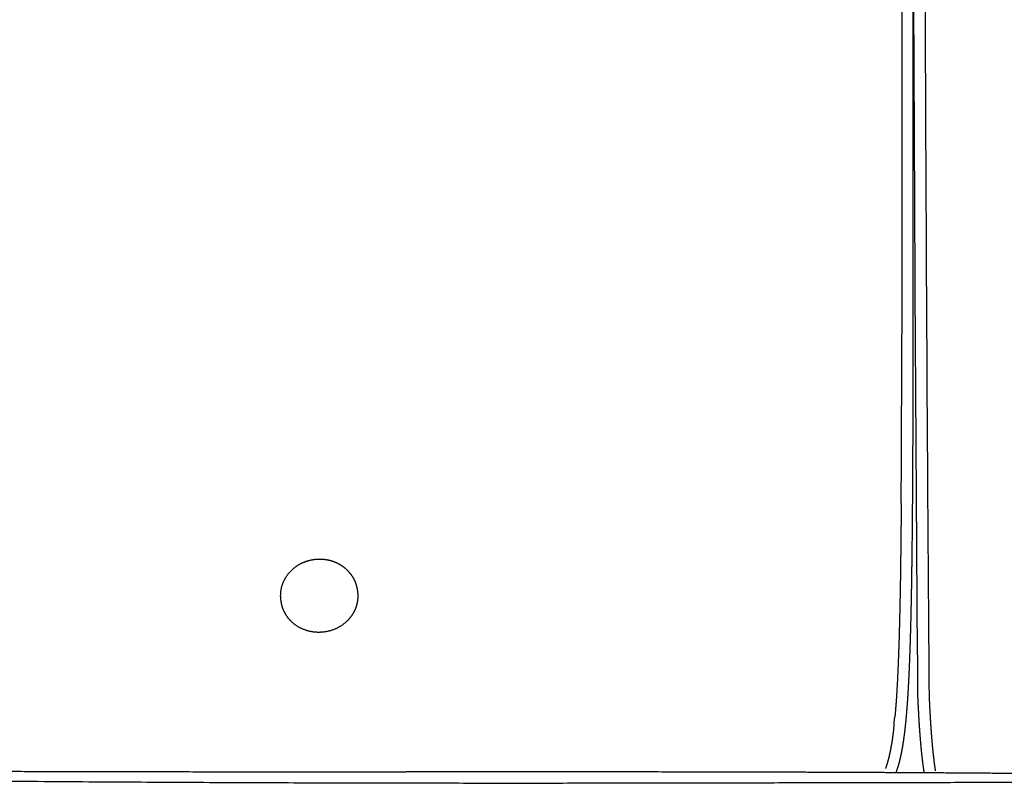
# Model space of a CAD drawing. Units: millimetres. Extents: x 0 to 3653, y 0 to 5166.
# Drawn here: x 1325 to 1582, y 4117 to 4317 of the extents above; entities that cross this region are included whole.
import ezdxf

# ---------------------------------------------------------------- set-up
doc = ezdxf.new("R2010")
doc.units = ezdxf.units.MM
doc.header["$MEASUREMENT"] = 0
doc.layers.add('2003 No. 01 Sofa', color=7, linetype='Continuous', true_color=0x000000)

msp = doc.modelspace()

# ---------------------------------------------------------------- linework, layer by layer
at = {"layer": '2003 No. 01 Sofa'}
msp.add_line((1555.62, 4291.18), (1555.63, 4241.07), dxfattribs=at)
for centre, radius, start, end in [((-8354.03, 4242.76), 9909.66, 359.813477, 359.951228), ((-3359.62, 4226.12), 4915.22, 359.58069, 359.81797), ((1425.69, 4146.14), 128.67, 353.4106, 354.7471)]:
    msp.add_arc(centre, radius, start, end, dxfattribs=at)
for points, weights, degree, knots in [([(1558.62, 4291.18), (1558.62, 4296.04), (1558.62, 4300.9), (1558.62, 4305.76), (1558.62, 4310.83), (1558.62, 4315.89), (1558.62, 4320.95), (1558.63, 4330.84), (1558.63, 4340.74), (1558.63, 4350.64), (1558.64, 4359.84), (1558.63, 4369.04), (1558.63, 4378.24), (1558.62, 4386.44), (1558.61, 4394.63), (1558.59, 4402.83), (1558.57, 4409.89), (1558.54, 4416.94), (1558.5, 4424), (1558.46, 4429.91), (1558.4, 4435.81), (1558.33, 4441.72), (1558.3, 4444.27), (1558.26, 4446.81), (1558.22, 4449.35), (1558.18, 4451.64), (1558.14, 4453.93), (1558.09, 4456.22), (1558.04, 4458.28), (1557.99, 4460.33), (1557.93, 4462.39), (1557.9, 4463.71), (1557.85, 4465.03), (1557.81, 4466.35), (1557.78, 4467.11), (1557.76, 4467.86), (1557.73, 4468.61)], [1, 1, 1, 1, 1, 1, 1, 1, 1, 1, 0.999999926486, 0.999999926486, 1, 0.999999626317, 0.999999626317, 1, 0.999998843075, 0.999998843075, 1, 0.99999693705, 0.99999693705, 1, 0.999998535692, 0.999998535692, 1, 0.999997685577, 0.999997685577, 1, 0.999996430251, 0.999996430251, 1, 0.999997421539, 0.999997421539, 1, 0.999998765783, 0.999998765783, 0.999999999999], 3, [-1232.971103, -1232.971103, -1232.971103, -1232.971103, -1217.037168, -1217.037168, -1217.037168, -1200.4465, -1200.4465, -1200.4465, -1168.047416, -1168.047416, -1168.047416, -1140.449433, -1140.449433, -1140.449433, -1115.853049, -1115.853049, -1115.853049, -1094.686097, -1094.686097, -1094.686097, -1076.963933, -1076.963933, -1076.963933, -1069.330923, -1069.330923, -1069.330923, -1062.458598, -1062.458598, -1062.458598, -1056.293375, -1056.293375, -1056.293375, -1052.327709, -1052.327709, -1052.327709, -1050.064942, -1050.064942, -1050.064942, -1050.064942]), ([(1554.18, 4119.87), (1554.35, 4120.35), (1554.51, 4120.83), (1554.66, 4121.32), (1554.85, 4121.93), (1555.02, 4122.55), (1555.17, 4123.17), (1555.33, 4123.85), (1555.48, 4124.54), (1555.62, 4125.23), (1555.81, 4126.26), (1555.99, 4127.29), (1556.14, 4128.33), (1556.27, 4129.23), (1556.38, 4130.13), (1556.49, 4131.03), (1556.61, 4132.05), (1556.71, 4133.07), (1556.81, 4134.09), (1556.91, 4135.24), (1557.01, 4136.38), (1557.09, 4137.53), (1557.18, 4138.83), (1557.27, 4140.12), (1557.34, 4141.42), (1557.43, 4142.88), (1557.51, 4144.34), (1557.57, 4145.8), (1557.65, 4147.44), (1557.71, 4149.09), (1557.77, 4150.73), (1557.88, 4153.6), (1557.96, 4156.47), (1558.03, 4159.35), (1558.14, 4163.95), (1558.23, 4168.56), (1558.29, 4173.17), (1558.37, 4178.82), (1558.43, 4184.47), (1558.47, 4190.13), (1558.52, 4196.92), (1558.55, 4203.7), (1558.58, 4210.49), (1558.6, 4218.44), (1558.62, 4226.38), (1558.63, 4234.33), (1558.63, 4236.57), (1558.63, 4238.82), (1558.63, 4241.07)], [1, 0.999723400612, 0.999723400612, 1, 0.999739855533, 0.999739855533, 1, 0.999820264983, 0.999820264983, 1, 0.999805761457, 0.999805761457, 1, 0.999930885143, 0.999930885143, 1, 0.999954656947, 0.999954656947, 1, 0.999970439067, 0.999970439067, 1, 0.99998075166, 0.99998075166, 1, 0.999987425853, 0.999987425853, 1, 0.999991822309, 0.999991822309, 1, 0.999988986698, 0.999988986698, 1, 0.999990948331, 0.999990948331, 1, 0.999996318631, 0.999996318631, 1, 0.999998570807, 0.999998570807, 1, 0.999999518312, 0.999999518312, 1, 1, 1, 1], 3, [-1405.237563, -1405.237563, -1405.237563, -1405.237563, -1403.70527, -1403.70527, -1403.70527, -1401.789136, -1401.789136, -1401.789136, -1399.679757, -1399.679757, -1399.679757, -1396.538947, -1396.538947, -1396.538947, -1393.811031, -1393.811031, -1393.811031, -1390.740034, -1390.740034, -1390.740034, -1387.28185, -1387.28185, -1387.28185, -1383.388407, -1383.388407, -1383.388407, -1379.001224, -1379.001224, -1379.001224, -1374.069688, -1374.069688, -1374.069688, -1365.447509, -1365.447509, -1365.447509, -1351.620472, -1351.620472, -1351.620472, -1334.664064, -1334.664064, -1334.664064, -1314.296579, -1314.296579, -1314.296579, -1290.464762, -1290.464762, -1290.464762, -1283.083861, -1283.083861, -1283.083861, -1283.083861]), ([(1393.26, 4166.1), (1393.26, 4167.93), (1393.99, 4169.62), (1394.78, 4171.46), (1396.25, 4172.82), (1397.73, 4174.21), (1399.63, 4174.92), (1401.39, 4175.59), (1403.27, 4175.61)], [1, 0.979631517871, 1, 0.978553012776, 1, 0.981137137678, 1, 0.984970164064, 1], 2, [32.363017, 32.363017, 32.363017, 35.975406, 35.975406, 39.927257, 39.927257, 43.931809, 43.931809, 47.658011, 47.658011, 47.658011]), ([(1403.27, 4175.61), (1404.52, 4175.63), (1405.75, 4175.44), (1406.93, 4175.03), (1408.2, 4174.59), (1409.35, 4173.91), (1410.35, 4173.01), (1411.33, 4172.12), (1412.11, 4171.05), (1412.64, 4169.83), (1412.95, 4169.1), (1413.17, 4168.34), (1413.28, 4167.55), (1413.3, 4167.42), (1413.32, 4167.29), (1413.34, 4167.16), (1413.39, 4166.75), (1413.42, 4166.34), (1413.42, 4165.93)], [1, 0.98977584026, 0.98977584026, 1, 0.986750211277, 0.986750211277, 1, 0.984884650965, 0.984884650965, 1, 0.994006885435, 0.994006885435, 1, 1, 1, 1, 0.998357947893, 0.998357947893, 1], 3, [47.658011, 47.658011, 47.658011, 47.658011, 51.381209, 51.381209, 51.381209, 55.37827, 55.37827, 55.37827, 59.323555, 59.323555, 59.323555, 61.699387, 61.699387, 61.699387, 62.909865, 62.909865, 62.909865, 64.14422, 64.14422, 64.14422, 64.14422]), ([(1403.39, 4156.46), (1400.77, 4156.42), (1398.21, 4157.34), (1396.31, 4159.06), (1395.56, 4159.74), (1394.93, 4160.53), (1394.44, 4161.41), (1394.29, 4161.67), (1394.16, 4161.93), (1394.05, 4162.2), (1393.73, 4162.93), (1393.52, 4163.69), (1393.4, 4164.48), (1393.39, 4164.61), (1393.37, 4164.74), (1393.35, 4164.87), (1393.29, 4165.28), (1393.26, 4165.69), (1393.26, 4166.1)], [1, 1, 1, 1, 0.991011809369, 0.991011809369, 1, 0.999203441723, 0.999203441723, 1, 0.994006885435, 0.994006885435, 1, 1, 1, 1, 0.998357947893, 0.998357947893, 1], 3, [79.776326, 79.776326, 79.776326, 79.776326, 87.790144, 87.790144, 87.790144, 90.805538, 90.805538, 90.805538, 91.686571, 91.686571, 91.686571, 94.062403, 94.062403, 94.062403, 95.272882, 95.272882, 95.272882, 96.507237, 96.507237, 96.507237, 96.507237]), ([(1413.42, 4165.93), (1413.42, 4165.25), (1413.35, 4164.59), (1413.19, 4163.93), (1413.08, 4163.42), (1412.91, 4162.92), (1412.71, 4162.44), (1412.2, 4161.25), (1411.43, 4160.17), (1410.46, 4159.26), (1408.57, 4157.49), (1406.02, 4156.5), (1403.39, 4156.46)], [1, 0.995693069581, 0.995693069581, 1, 0.997402862972, 0.997402862972, 1, 1, 1, 1, 1, 1, 1], 3, [64.14422, 64.14422, 64.14422, 64.14422, 66.158953, 66.158953, 66.158953, 67.727488, 67.727488, 67.727488, 71.76985, 71.76985, 71.76985, 79.776326, 79.776326, 79.776326, 79.776326]), ([(1560.26, 4131.96), (1560.2, 4132.83), (1560.15, 4133.7), (1560.1, 4134.57), (1560.02, 4136.08), (1559.94, 4137.59), (1559.87, 4139.1), (1559.86, 4139.38), (1559.85, 4139.65), (1559.84, 4139.92)], [0.999999999995, 0.999993160349, 0.99999316035, 1, 0.999987965985, 0.999987965985, 1, 1, 1, 1], 3, [12.18126, 12.18126, 12.18126, 12.18126, 14.795086, 14.795086, 14.795086, 19.339374, 19.339374, 19.339374, 20.228237, 20.228237, 20.228237, 20.228237]), ([(1561.5, 4119.84), (1561.41, 4120.43), (1561.32, 4121.01), (1561.13, 4122.41), (1560.97, 4123.81), (1560.79, 4125.39), (1560.65, 4126.97), (1560.49, 4128.75), (1560.36, 4130.54), (1560.31, 4131.25), (1560.26, 4131.96)], [1, 0.999972042788, 1, 0.999901304504, 1, 0.999935582781, 1, 0.999957960205, 1, 0.999995807392, 0.999999999998], 2, [0, 0, 0, 1.181496, 1.181496, 4.001343, 4.001343, 7.176685, 7.176685, 10.757272, 10.757272, 12.18126, 12.18126, 12.18126]), ([(1426.03, 4120.06), (1434.09, 4120.07), (1447.21, 4120.07), (1469.63, 4120.08), (1499.17, 4120.06), (1523.64, 4120.01), (1538.82, 4119.94), (1547.37, 4119.91), (1560.97, 4119.84), (1579.58, 4119.71), (1597.95, 4119.57), (1635.53, 4119.25), (1682.43, 4118.81), (1721.01, 4118.5), (1735.35, 4118.4), (1780.81, 4118.07), (1826.27, 4117.84), (1871.73, 4117.72), (1903.69, 4117.63), (1936.32, 4117.61), (1996.75, 4117.68), (2023.69, 4117.75), (2052.31, 4117.87), (2056.79, 4117.89), (2066.42, 4117.93), (2101.65, 4118.08), (2147.94, 4118.32), (2189.06, 4118.48), (2204.58, 4118.53), (2230.98, 4118.6), (2256.26, 4118.64), (2306.07, 4118.79), (2330.83, 4118.89), (2354.22, 4119.04), (2366.65, 4119.12), (2391.59, 4119.3), (2442.32, 4119.8), (2506.28, 4120.63), (2580.88, 4121.91), (2629.67, 4122.95), (2652.82, 4123.52), (2660.51, 4123.71), (2679.86, 4124.19), (2702.4, 4124.81), (2723.18, 4125.35), (2738.23, 4125.72), (2754.53, 4126.05), (2764.89, 4126.14), (2769.33, 4126.13), (2773.12, 4126.12), (2776.66, 4126.08), (2784.33, 4125.88), (2788.17, 4125.71), (2791.96, 4125.43), (2794.31, 4125.25), (2796.61, 4125), (2798.97, 4124.61), (2799.19, 4124.57), (2799.65, 4124.5), (2800.53, 4124.33), (2802.04, 4124.02), (2803.29, 4123.69), (2804.11, 4123.44)], [1, 1, 1, 1, 1, 1, 1, 1, 1, 1, 1, 1, 1, 1, 1, 0.999998160557, 0.999998160557, 1, 1, 1, 1, 1, 1, 1, 1, 1, 1, 1, 1, 1, 1, 1, 1, 1, 1, 1, 1, 1, 1, 1, 1, 1, 1, 1, 1, 1, 1, 1, 1, 1, 1, 1, 1, 1, 1, 1, 1, 1, 1, 1, 1, 1, 1], 3, [498.951254, 498.951254, 498.951254, 498.951254, 523.129234, 538.323081, 566.215451, 611.738023, 611.738023, 611.738023, 637.397474, 652.538579, 667.563826, 692.515222, 765.279145, 808.274494, 808.274494, 808.274494, 944.662884, 944.662884, 944.662884, 1040.204653, 1040.204653, 1126.411054, 1126.411054, 1126.411054, 1139.825926, 1155.307485, 1232.115676, 1278.679643, 1278.679643, 1278.679643, 1358.394103, 1358.394103, 1429.664665, 1429.664665, 1429.664665, 1466.951283, 1504.48105, 1581.885959, 1658.829159, 1728.303997, 1728.303997, 1728.303997, 1751.381964, 1786.366525, 1795.942834, 1813.759341, 1831.533163, 1844.846185, 1844.846185, 1844.846185, 1856.289899, 1856.289899, 1867.777289, 1867.777289, 1867.777289, 1875.0366, 1875.0366, 1875.0366, 1875.71393, 1876.438192, 1877.726168, 1880.312818, 1880.312818, 1880.312818, 1880.312818]), ([(939.19, 4123.23), (939.22, 4123.24), (939.24, 4123.25), (939.27, 4123.25), (939.47, 4123.31), (939.88, 4123.43), (940.72, 4123.65), (942.24, 4124.02), (943.57, 4124.26), (944.48, 4124.41), (945.82, 4124.62), (947.07, 4124.78), (949.51, 4125.03), (950.61, 4125.13), (951.67, 4125.2), (952.34, 4125.25), (953.01, 4125.29), (953.68, 4125.33), (956.78, 4125.52), (960.43, 4125.65), (965.63, 4125.76), (967.85, 4125.79), (972, 4125.81), (973.69, 4125.81), (975.36, 4125.8), (977.13, 4125.8), (981.1, 4125.77), (990.43, 4125.64), (1003.53, 4125.35), (1017.03, 4125), (1033.77, 4124.53), (1050.12, 4124.07), (1073.43, 4123.43), (1088.14, 4123.06), (1097.7, 4122.84), (1107.28, 4122.61), (1127.27, 4122.19), (1169.06, 4121.44), (1248.51, 4120.41), (1317.54, 4120.12), (1364.77, 4120.07)], [1, 1, 1, 1, 1, 1, 1, 1, 1, 1, 1, 1, 1, 1, 1, 0.999989145562, 0.999989145562, 1, 1, 1, 1, 1, 1, 1, 1, 1, 1, 1, 1, 1, 1, 1, 1, 1, 1, 1, 1, 1, 1, 1, 1], 3, [0.001863, 0.001863, 0.001863, 0.001863, 0.08048, 0.08048, 0.08048, 0.719192, 1.36044, 2.676896, 5.419056, 5.419056, 5.419056, 9.606274, 9.606274, 13.086764, 13.086764, 13.086764, 15.097468, 15.097468, 15.097468, 26.265368, 26.265368, 33.161076, 33.161076, 37.989443, 37.989443, 37.989443, 43.308531, 49.904103, 65.971892, 82.610768, 90.408745, 116.214442, 131.6845, 160.369743, 160.369743, 160.369743, 189.102475, 220.355661, 285.766449, 427.45992, 427.45992, 427.45992, 427.45992]), ([(940.69, 4122.98), (941.7, 4123.17), (942.88, 4123.34), (944.36, 4123.49), (945.86, 4123.65), (947.7, 4123.79), (949.91, 4123.93), (954.61, 4124.21), (961.19, 4124.41), (969.94, 4124.39), (991.2, 4124.33), (1030.51, 4122.83), (1083.35, 4121.45), (1277.08, 4116.37), (1416.48, 4116.97), (1538.82, 4117.22), (1661.16, 4117.46), (1766.44, 4117.35), (1871.73, 4117.11), (1977.02, 4116.88), (2082.31, 4116.53), (2204.58, 4116.97), (2326.85, 4117.41), (2466.11, 4118.64), (2659.94, 4123.05), (2712.81, 4124.26), (2752.16, 4125.37), (2773.45, 4125.17), (2782.21, 4125.08), (2788.8, 4124.78), (2793.5, 4124.42), (2795.72, 4124.25), (2797.56, 4124.08), (2799.07, 4123.89), (2800.55, 4123.71), (2801.74, 4123.52), (2802.74, 4123.31)], [1, 1.46234775322, 2.14096595941, 3.12009002603, 3.09010192898, 3.04577699277, 2.9871152174, 2.86979166667, 2.73263888889, 2.57175925926, 2.25, 1.83333333333, 1.55555555556, 1, 1, 1, 1, 1, 1, 1, 1, 1, 1, 1, 1.55555555556, 1.83333333333, 2.25, 2.57175925926, 2.73263888889, 2.86979166667, 2.98703825194, 3.04566154458, 3.08997740691, 3.11998583894, 2.14090896891, 1.46233199754, 1], 3, [-6, -6, -6, -6, -5.875, -5.875, -5.875, -5.75, -5.75, -5.75, -5.5, -5.5, -5.5, -5, -5, -5, -4, -4, -4, -3, -3, -3, -2, -2, -2, -1, -1, -1, -0.5, -0.5, -0.5, -0.25, -0.25, -0.25, -0.125, -0.125, -0.125, 0, 0, 0, 0]), ([(1373.33, 4120.05), (1374.03, 4120.05), (1374.74, 4120.04), (1375.47, 4120.04), (1376.8, 4120.03), (1378.17, 4120.03), (1379.59, 4120.02), (1381.01, 4120.02), (1382.47, 4120.01), (1383.95, 4120.01), (1384.75, 4120.01), (1385.55, 4120), (1386.35, 4120), (1387.16, 4120), (1387.97, 4120), (1388.79, 4120), (1390.66, 4119.99), (1392.53, 4119.99), (1394.39, 4119.99)], [1, 1, 1, 1, 1, 1, 1, 1, 1, 1, 1, 1, 1, 1, 1, 1, 0.99999984892, 0.99999984892, 1], 3, [11.720676, 11.720676, 11.720676, 11.720676, 14.280981, 14.280981, 14.280981, 18.940368, 18.940368, 18.940368, 23.585008, 23.585008, 23.585008, 26.061301, 26.061301, 26.061301, 28.534759, 28.534759, 28.534759, 34.140707, 34.140707, 34.140707, 34.140707]), ([(1394.39, 4119.99), (1397.91, 4119.98), (1401.44, 4119.99), (1404.96, 4119.99), (1407.81, 4120), (1410.67, 4120.01), (1413.52, 4120.02), (1415.49, 4120.03), (1417.29, 4120.03), (1418.9, 4120.04), (1420.16, 4120.05), (1421.29, 4120.05), (1422.32, 4120.05), (1422.33, 4120.05), (1422.34, 4120.05)], [1, 0.99999935651, 0.99999935651, 1, 0.999999677986, 0.999999677986, 1, 1, 1, 1, 1, 1, 1, 1, 1], 3, [34.140707, 34.140707, 34.140707, 34.140707, 44.701655, 44.701655, 44.701655, 53.270324, 53.270324, 53.270324, 60.593989, 60.593989, 60.593989, 65.863364, 65.863364, 65.905656, 65.905656, 65.905656, 65.905656])]:
    msp.add_rational_spline(points, weights, degree=degree, knots=knots, dxfattribs=at)
for points, degree in [([(1559.84, 4139.92), (1558.62, 4291.18), (1558.62, 4423.98), (1558.02, 4459.1)], 3), ([(1558.63, 4241.07), (1558.63, 4266.12), (1558.62, 4291.18)], 2), ([(1555.63, 4241.07), (1555.63, 4238.82), (1555.63, 4236.58), (1555.63, 4234.33)], 3), ([(1562.87, 4139.24), (1562.85, 4139.62), (1562.84, 4140)], 2), ([(1426.02, 4120.06), (1426.02, 4120.06), (1426.02, 4120.06), (1426.03, 4120.06)], 3)]:
    msp.add_open_spline(points, degree=degree, dxfattribs=at)
for points, knots in [([(1562.84, 4140), (1562.58, 4171.51), (1562.28, 4217.69), (1561.98, 4277.4), (1561.78, 4321.59), (1561.63, 4361.59), (1561.48, 4396.86), (1561.37, 4419.82), (1561.27, 4435.11), (1561.2, 4444.32), (1561.12, 4452.01), (1561.06, 4456.89), (1561.02, 4459.07)], [20.166121, 20.166121, 20.166121, 20.166121, 114.694423, 158.724463, 199.291124, 247.26125, 278.729582, 305.089417, 316.165304, 324.598615, 332.721359, 339.240802, 339.240802, 339.240802, 339.240802]), ([(1555.63, 4350.64), (1555.63, 4343.22), (1555.63, 4330.79), (1555.62, 4314.62), (1555.62, 4302.22), (1555.62, 4294.83), (1555.62, 4291.18)], [1151.682847, 1151.682847, 1151.682847, 1151.682847, 1173.949683, 1188.96516, 1200.206207, 1211.142172, 1211.142172, 1211.142172, 1211.142172]), ([(1364.77, 4120.07), (1365.48, 4120.07), (1367.01, 4120.07), (1373.73, 4120.05), (1382.9, 4120), (1391.25, 4119.98), (1394.42, 4119.98)], [427.45992, 427.45992, 427.45992, 427.45992, 429.57356, 432.052116, 447.613845, 457.105212, 457.105212, 457.105212, 457.105212]), ([(1394.42, 4119.98), (1398.12, 4119.98), (1405.13, 4119.98), (1413.61, 4120.01), (1420.74, 4120.05), (1424.35, 4120.06), (1425.85, 4120.06), (1426.02, 4120.06)], [457.105212, 457.105212, 457.105212, 457.105212, 468.215463, 478.236197, 485.715643, 497.294477, 498.929022, 498.929022, 498.929022, 498.929022])]:
    msp.add_open_spline(points, degree=3, knots=knots, dxfattribs=at)
for points, weights in [([(1555.47, 4190.15), (1555.41, 4181.68), (1555.29, 4173.21)], [1, 0.999994477947, 1]), ([(1555.29, 4173.21), (1555.2, 4166.31), (1555.03, 4159.42)], [1, 0.999986422496, 1]), ([(1555.03, 4159.42), (1554.93, 4155.13), (1554.77, 4150.84)], [1, 0.999983480046, 1]), ([(1554.77, 4150.84), (1554.69, 4148.39), (1554.57, 4145.94)], [1, 0.999987733463, 1]), ([(1554.57, 4145.94), (1554.48, 4143.76), (1554.35, 4141.59)], [1, 0.99998113878, 1]), ([(1554.35, 4141.59), (1554.24, 4139.67), (1554.1, 4137.75)], [1, 0.99997112749, 1]), ([(1563.1, 4134.74), (1562.97, 4136.99), (1562.87, 4139.24)], [1, 0.999981948977, 1]), ([(1554.1, 4137.75), (1553.97, 4136.06), (1553.82, 4134.36)], [1, 0.999955658601, 1]), ([(1563.26, 4132.15), (1563.17, 4133.45), (1563.1, 4134.74)], [1, 0.999989740525, 1]), ([(1553.51, 4131.38), (1553.36, 4130.07), (1553.17, 4128.76)], [1, 0.999896327715, 1]), ([(1563.35, 4130.75), (1563.3, 4131.45), (1563.26, 4132.15)], [1, 0.999995807393, 1]), ([(1553.17, 4128.76), (1552.95, 4127.27), (1552.67, 4125.8)], [1, 0.999708642186, 1]), ([(1563.64, 4127.24), (1563.48, 4128.99), (1563.35, 4130.75)], [1, 0.999957960205, 1]), ([(1563.95, 4124.14), (1563.77, 4125.69), (1563.64, 4127.24)], [1, 0.999935582781, 1]), ([(1552.25, 4123.88), (1552.04, 4123.03), (1551.79, 4122.19)], [1, 0.9996097833, 1]), ([(1552.67, 4125.8), (1552.48, 4124.84), (1552.25, 4123.88)], [1, 0.999730397474, 1]), ([(1564.29, 4121.43), (1564.1, 4122.78), (1563.95, 4124.14)], [1, 0.999901304504, 1]), ([(1551.79, 4122.19), (1551.59, 4121.54), (1551.36, 4120.9)], [1, 0.999585100917, 1]), ([(1564.46, 4120.31), (1564.37, 4120.87), (1564.29, 4121.43)], [1, 0.999972042788, 1])]:
    msp.add_rational_spline(points, weights, degree=2, dxfattribs=at)

doc.saveas('drawing.dxf')
